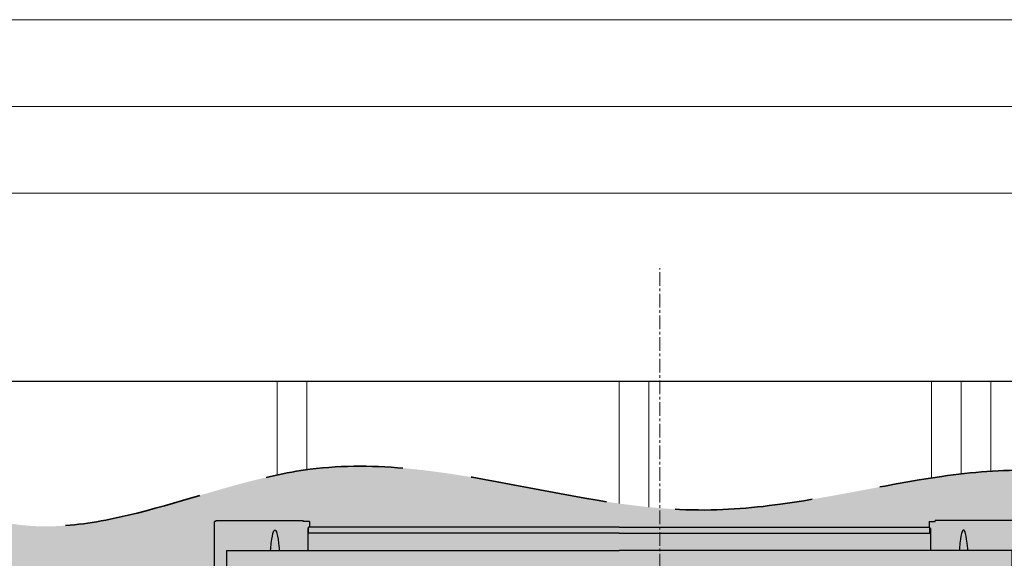
# Model space of a CAD drawing. Units: millimetres. Extents: x -23272466 to 44913, y -22484634 to 188.
# Drawn here: x -23272205 to -23271751, y -22481894 to -22481645 of the extents above; entities that cross this region are included whole.
import ezdxf

# ---------------------------------------------------------------- set-up
doc = ezdxf.new("R2010")
doc.units = ezdxf.units.MM
doc.linetypes.add('CENTER', pattern=[2, 1.25, -0.25, 0.25, -0.25])
doc.linetypes.add('DASHED', pattern=[19.05, 12.7, -6.35])
doc.layers.get('0').update_dxf_attribs({"lineweight": 20})
for name, color, linetype, lineweight in [('KEYLITE DRAWING TEXT', 7, 'Continuous', 18), ('KEYLITE FELT-BREATHER MEMBRANE', 151, 'DASHED', 35), ('KEYLITE RAFTER-TRIMMER', 7, 'Continuous', 18)]:
    doc.layers.add(name, color=color, linetype=linetype, lineweight=lineweight)
for name, color, linetype in [('KEYLITE INDICATIVE VIEW FLASHING 1', 252, 'Continuous'), ('KEYLITE INDICATIVE VIEW FLASHING 2', 254, 'Continuous'), ('KEYLITE INDICATIVE VIEW FLASHING 3', 251, 'Continuous'), ('KEYLITE INDICATIVE VIEW FLASHING 5', 250, 'Continuous'), ('KEYLITE INDICATIVE VIEW FLASHING OUTLINE', 7, 'Continuous')]:
    doc.layers.add(name, color=color, linetype=linetype)
doc.layers.add('KEYLITE ONLY SLATE', color=7, linetype='Continuous', lineweight=25, true_color=0x595959)

msp = doc.modelspace()

# ---------------------------------------------------------------- hatches: boundary and pattern name
at = {"layer": 'KEYLITE FELT-BREATHER MEMBRANE', "lineweight": 20, "ltscale": 5}
h = msp.add_hatch(dxfattribs=at)
h.set_pattern_fill('HONEY', color=256, scale=1.8)
h.set_pattern_definition([(0, (-23272312.0336, -22482513.7313), (8.5725, 4.949335), [5.715, -11.43]), (120, (-23272312.0336, -22482513.7313), (-8.5725, 4.949335), [5.715, -11.43]), (60, (-23272312.0336, -22482513.7313), (2e-08, 9.89867), [-11.43, 5.715])])
edge = h.paths.add_edge_path()
edge.add_line((-23272115.052, -22481876.673), (-23272114.548, -22481876.673))
edge.add_line((-23272114.548, -22481876.673), (-23272114.548, -22481876.295))
edge.add_line((-23272114.548, -22481876.295), (-23272074.228, -22481876.295))
edge.add_line((-23272074.228, -22481876.295), (-23272074.228, -22481876.673))
edge.add_line((-23272074.228, -22481876.673), (-23272072.212, -22481876.673))
edge.add_line((-23272072.212, -22481876.673), (-23272071.348, -22481876.673))
edge.add_line((-23272071.348, -22481876.673), (-23272071.348, -22481879.301))
edge.add_line((-23272071.348, -22481879.301), (-23271928.5, -22481879.301))
edge.add_line((-23271928.5, -22481879.301), (-23271909.715, -22481879.301))
edge.add_line((-23271909.715, -22481879.301), (-23271909.715, -22481870.556))
edge.add_spline(control_points=[(-23271909.715, -22481870.556), (-23271911.418, -22481870.415), (-23271913.12, -22481870.259), (-23271914.82, -22481870.089)], knot_values=[204.1191822, 204.1191822, 204.1191822, 204.1191822, 206.9425715, 206.9425715, 206.9425715, 206.9425715], degree=3, periodic=0)
edge.add_spline(control_points=[(-23271914.82, -22481870.089), (-23271919.388, -22481869.631), (-23271923.948, -22481869.072), (-23271928.5, -22481868.435)], knot_values=[196.5345104, 196.5345104, 196.5345104, 196.5345104, 204.1191822, 204.1191822, 204.1191822, 204.1191822], degree=3, periodic=0)
edge.add_spline(control_points=[(-23271928.5, -22481868.435), (-23271976.436, -22481861.735), (-23272024.028, -22481846.376), (-23272072.019, -22481852.768), (-23272072.5, -22481852.834)], knot_values=[115.8595853, 115.8595853, 115.8595853, 115.8595853, 195.7261246, 196.5345104, 196.5345104, 196.5345104, 196.5345104], degree=3, periodic=0)
edge.add_spline(control_points=[(-23272072.5, -22481852.834), (-23272077.058, -22481853.461), (-23272081.619, -22481854.279), (-23272086.18, -22481855.237)], knot_values=[108.1989034, 108.1989034, 108.1989034, 108.1989034, 115.8595853, 115.8595853, 115.8595853, 115.8595853], degree=3, periodic=0)
edge.add_spline(control_points=[(-23272086.18, -22481855.237), (-23272125.984, -22481863.592), (-23272190.521, -22481894.342), (-23272250.954, -22481864.255), (-23272274.052, -22481852.755)], knot_values=[0, 0, 0, 0, 66.8439073, 108.1989034, 108.1989034, 108.1989034, 108.1989034], degree=3, periodic=0)
edge.add_line((-23272274.052, -22481852.755), (-23272197.794, -22481929.012))
edge.add_line((-23272197.794, -22481929.012), (-23272115.052, -22481929.012))
edge.add_line((-23272115.052, -22481929.012), (-23272115.052, -22481876.673))
edge = h.paths.add_edge_path()
edge.add_spline(control_points=[(-23271626.82, -22481901.39), (-23271656.362, -22481879.868), (-23271697.967, -22481853.756), (-23271744.064, -22481852.66), (-23271757.14, -22481853.509)], knot_values=[291.0387158, 291.0387158, 291.0387158, 291.0387158, 348.883736, 371.2021297, 371.2021297, 371.2021297, 371.2021297], degree=3, periodic=0)
edge.add_spline(control_points=[(-23271757.14, -22481853.509), (-23271761.673, -22481853.804), (-23271766.234, -22481854.237), (-23271770.82, -22481854.775)], knot_values=[283.3033622, 283.3033622, 283.3033622, 283.3033622, 291.0387158, 291.0387158, 291.0387158, 291.0387158], degree=3, periodic=0)
edge.add_spline(control_points=[(-23271770.82, -22481854.775), (-23271775.357, -22481855.309), (-23271779.919, -22481855.945), (-23271784.5, -22481856.654)], knot_values=[275.6509046, 275.6509046, 275.6509046, 275.6509046, 283.3033622, 283.3033622, 283.3033622, 283.3033622], degree=3, periodic=0)
edge.add_spline(control_points=[(-23271784.5, -22481856.654), (-23271817.854, -22481861.815), (-23271860.299, -22481872.89), (-23271901.876, -22481871.203), (-23271909.715, -22481870.556)], knot_values=[206.9425715, 206.9425715, 206.9425715, 206.9425715, 262.6530613, 275.6509046, 275.6509046, 275.6509046, 275.6509046], degree=3, periodic=0)
edge.add_line((-23271909.715, -22481870.556), (-23271909.715, -22481879.301))
edge.add_line((-23271909.715, -22481879.301), (-23271785.652, -22481879.301))
edge.add_line((-23271785.652, -22481879.301), (-23271785.652, -22481876.673))
edge.add_line((-23271785.652, -22481876.673), (-23271784.788, -22481876.673))
edge.add_line((-23271784.788, -22481876.673), (-23271782.772, -22481876.673))
edge.add_line((-23271782.772, -22481876.673), (-23271782.772, -22481876.295))
edge.add_line((-23271782.772, -22481876.295), (-23271742.452, -22481876.295))
edge.add_line((-23271742.452, -22481876.295), (-23271742.452, -22481876.673))
edge.add_line((-23271742.452, -22481876.673), (-23271742.2, -22481876.673))
edge.add_line((-23271742.2, -22481876.673), (-23271741.948, -22481876.673))
edge.add_line((-23271741.948, -22481876.673), (-23271741.948, -22481929.012))
edge.add_line((-23271741.948, -22481929.012), (-23271610.315, -22481929.012))
edge.add_line((-23271610.315, -22481929.012), (-23271610.315, -22481913.655))
edge.add_spline(control_points=[(-23271610.315, -22481913.655), (-23271611.256, -22481912.946), (-23271612.198, -22481912.238), (-23271613.14, -22481911.53)], knot_values=[380.1491446, 380.1491446, 380.1491446, 380.1491446, 382.0002532, 382.0002532, 382.0002532, 382.0002532], degree=3, periodic=0)
edge.add_spline(control_points=[(-23271613.14, -22481911.53), (-23271617.693, -22481908.112), (-23271622.251, -22481904.719), (-23271626.82, -22481901.39)], knot_values=[371.2021297, 371.2021297, 371.2021297, 371.2021297, 380.1491446, 380.1491446, 380.1491446, 380.1491446], degree=3, periodic=0)
h.paths.add_polyline_path([(-23271610.315, -22481947.012), (-23271741.948, -22481947.012), (-23271741.948, -22481983.233), (-23271741.539, -22481983.233), (-23271741.539, -22482037.012), (-23271610.315, -22482037.012)])
at = {"layer": 'KEYLITE INDICATIVE VIEW FLASHING 1'}
h = msp.add_hatch(color=256, dxfattribs=at)
h.paths.add_polyline_path([(-23272109.652, -22481890.101), (-23272089.231, -22481890.101), (-23272089.168, -22481889.192), (-23272088.928, -22481886.717), (-23272088.696, -22481884.928), (-23272088.439, -22481883.419), (-23272088.163, -22481882.219), (-23272087.945, -22481881.533), (-23272087.72, -22481881.038), (-23272087.491, -22481880.739), (-23272087.353, -22481880.649), (-23272087.231, -22481880.636), (-23272087.145, -22481880.664), (-23272087.029, -22481880.739), (-23272086.8, -22481881.038), (-23272086.576, -22481881.533), (-23272086.358, -22481882.219), (-23272086.081, -22481883.418), (-23272085.825, -22481884.927), (-23272085.593, -22481886.717), (-23272085.353, -22481889.192), (-23272085.289, -22481890.101), (-23272072.068, -22481890.101), (-23272072.068, -22481880.021), (-23272071.78, -22481880.021), (-23272071.78, -22481879.455), (-23272071.78, -22481879.301), (-23272071.348, -22481879.301), (-23272071.348, -22481876.673), (-23272072.212, -22481876.673), (-23272074.228, -22481876.673), (-23272074.228, -22481876.547), (-23272074.228, -22481876.295), (-23272114.548, -22481876.295), (-23272114.548, -22481876.547), (-23272114.548, -22481876.673), (-23272114.8, -22481876.673), (-23272115.052, -22481876.673), (-23272115.052, -22481983.233), (-23272115.082, -22481983.233), (-23272115.082, -22481995.473), (-23272114.8, -22481995.473), (-23272114.548, -22481995.473), (-23272109.652, -22481995.473)])
h.paths.add_polyline_path([(-23272094.591, -22481925.615), (-23272094.64, -22481925.624), (-23272094.543, -22481925.642)])
h.paths.add_polyline_path([(-23272094.796, -22481925.652), (-23272094.835, -22481925.694), (-23272094.738, -22481925.642)])
msp.add_hatch(color=256, dxfattribs=at).paths.add_polyline_path([(-23271770.643, -22481882.219), (-23271770.425, -22481881.533), (-23271770.2, -22481881.038), (-23271769.971, -22481880.739), (-23271769.806, -22481880.632), (-23271769.648, -22481880.649), (-23271769.509, -22481880.739), (-23271769.28, -22481881.038), (-23271769.056, -22481881.533), (-23271768.838, -22481882.219), (-23271768.561, -22481883.419), (-23271768.305, -22481884.928), (-23271768.073, -22481886.717), (-23271767.833, -22481889.192), (-23271767.769, -22481890.101), (-23271747.348, -22481890.101), (-23271747.348, -22481995.473), (-23271742.452, -22481995.473), (-23271742.2, -22481995.473), (-23271741.919, -22481995.473), (-23271741.919, -22481983.233), (-23271741.948, -22481983.233), (-23271741.948, -22481876.673), (-23271742.2, -22481876.673), (-23271742.452, -22481876.673), (-23271742.452, -22481876.547), (-23271742.452, -22481876.295), (-23271782.772, -22481876.295), (-23271782.772, -22481876.547), (-23271782.772, -22481876.673), (-23271784.788, -22481876.673), (-23271785.652, -22481876.673), (-23271785.652, -22481879.301), (-23271785.22, -22481879.301), (-23271785.22, -22481879.455), (-23271785.22, -22481880.021), (-23271784.932, -22481880.021), (-23271784.932, -22481890.101), (-23271771.711, -22481890.101), (-23271771.648, -22481889.192), (-23271771.408, -22481886.717), (-23271771.176, -22481884.927), (-23271770.919, -22481883.418)])
at = {"layer": 'KEYLITE INDICATIVE VIEW FLASHING 2', "true_color": 0x636466}
msp.add_hatch(color=251, dxfattribs=at).paths.add_polyline_path([(-23272085.825, -22481884.927), (-23272086.081, -22481883.418), (-23272086.358, -22481882.219), (-23272086.576, -22481881.533), (-23272086.8, -22481881.038), (-23272087.029, -22481880.739), (-23272087.145, -22481880.664), (-23272087.202, -22481880.645), (-23272087.26, -22481880.639), (-23272087.318, -22481880.645), (-23272087.376, -22481880.664), (-23272087.491, -22481880.739), (-23272087.72, -22481881.038), (-23272087.945, -22481881.533), (-23272088.163, -22481882.219), (-23272088.439, -22481883.419), (-23272088.696, -22481884.928), (-23272088.928, -22481886.717), (-23272089.168, -22481889.192), (-23272089.231, -22481890.101), (-23272085.289, -22481890.101), (-23272085.353, -22481889.192), (-23272085.593, -22481886.717)])
msp.add_hatch(color=251, dxfattribs=at).paths.add_polyline_path([(-23271768.305, -22481884.928), (-23271768.561, -22481883.419), (-23271768.838, -22481882.219), (-23271769.056, -22481881.533), (-23271769.28, -22481881.038), (-23271769.509, -22481880.739), (-23271769.624, -22481880.664), (-23271769.682, -22481880.645), (-23271769.74, -22481880.639), (-23271769.798, -22481880.645), (-23271769.856, -22481880.664), (-23271769.971, -22481880.739), (-23271770.2, -22481881.038), (-23271770.425, -22481881.533), (-23271770.643, -22481882.219), (-23271770.919, -22481883.418), (-23271771.176, -22481884.927), (-23271771.408, -22481886.717), (-23271771.648, -22481889.192), (-23271771.711, -22481890.101), (-23271767.769, -22481890.101), (-23271767.833, -22481889.192), (-23271768.073, -22481886.717)], flags=17)
at = {"layer": 'KEYLITE INDICATIVE VIEW FLASHING 3', "true_color": 0x636466}
for points in [[(-23271784.932, -22481880.021), (-23271785.22, -22481880.021), (-23271785.22, -22481881.882), (-23271785.22, -22481882.044), (-23271928.5, -22481882.044), (-23272071.78, -22481882.044), (-23272071.78, -22481881.882), (-23272071.78, -22481880.021), (-23272072.068, -22481880.021), (-23272072.068, -22481890.101), (-23271928.5, -22481890.101), (-23271784.932, -22481890.101)], [(-23271785.22, -22481879.455), (-23271785.22, -22481879.301), (-23271928.5, -22481879.301), (-23272071.78, -22481879.301), (-23272071.78, -22481879.455), (-23272071.78, -22481880.021), (-23272071.78, -22481881.882), (-23272071.78, -22481882.044), (-23271928.5, -22481882.044), (-23271785.22, -22481882.044), (-23271785.22, -22481881.882)]]:
    msp.add_hatch(color=251, dxfattribs=at).paths.add_polyline_path(points)
at = {"layer": 'KEYLITE INDICATIVE VIEW FLASHING 5', "true_color": 0x2b2b2b}
h = msp.add_hatch(color=250, dxfattribs=at)
h.paths.add_polyline_path([(-23271928.5, -22481905.79), (-23271788.1, -22481905.79), (-23271788.1, -22481907.174), (-23271788.1, -22481907.798), (-23271788.1, -22481912.36), (-23271788.1, -22481914.044), (-23271788.1, -22481918.606), (-23271788.1, -22481919.229), (-23271788.1, -22481920.614), (-23271928.5, -22481920.614), (-23272068.9, -22481920.614), (-23272068.9, -22481919.229), (-23272068.9, -22481918.606), (-23272068.9, -22481914.044), (-23272068.9, -22481912.36), (-23272068.9, -22481907.798), (-23272068.9, -22481907.174), (-23272068.9, -22481905.79)], flags=16)
h.paths.add_polyline_path([(-23271788.1, -22481907.798), (-23271788.1, -22481907.174), (-23271788.1, -22481905.79), (-23271928.5, -22481905.79), (-23272068.9, -22481905.79), (-23272068.9, -22481907.174), (-23272068.9, -22481907.798), (-23272068.9, -22481912.36), (-23271928.5, -22481912.36), (-23271788.1, -22481912.36)], flags=16)
h.paths.add_polyline_path([(-23271788.1, -22481912.36), (-23271928.5, -22481912.36), (-23272068.9, -22481912.36), (-23272068.9, -22481914.044), (-23271928.5, -22481914.044), (-23271788.1, -22481914.044)], flags=0)
h.paths.add_polyline_path([(-23271788.1, -22481914.044), (-23271928.5, -22481914.044), (-23272068.9, -22481914.044), (-23272068.9, -22481918.606), (-23272068.9, -22481919.229), (-23272068.9, -22481920.614), (-23271928.5, -22481920.614), (-23271788.1, -22481920.614), (-23271788.1, -22481919.229), (-23271788.1, -22481918.606)], flags=0)
h.paths.add_polyline_path([(-23271747.348, -22481890.101), (-23271767.769, -22481890.101), (-23271771.711, -22481890.101), (-23271784.932, -22481890.101), (-23271928.5, -22481890.101), (-23272072.068, -22481890.101), (-23272085.289, -22481890.101), (-23272109.652, -22481890.101), (-23272109.652, -22481995.473), (-23272109.652, -22482017.154), (-23272102.452, -22482024.354), (-23272102.452, -22481995.473), (-23272102.452, -22481897.301), (-23272089.566, -22481897.301), (-23272084.954, -22481897.301), (-23272072.068, -22481897.301), (-23271928.5, -22481897.301), (-23271784.932, -22481897.301), (-23271772.046, -22481897.301), (-23271767.434, -22481897.301), (-23271754.548, -22481897.301), (-23271754.548, -22481995.473), (-23271754.548, -22482317.991), (-23271747.348, -22482317.991)])
h.paths.add_polyline_path([(-23272094.484, -22481925.652), (-23272094.543, -22481925.642), (-23272094.445, -22481925.694)])
h.paths.add_polyline_path([(-23272094.752, -22481925.604), (-23272094.835, -22481925.694), (-23272094.738, -22481925.642), (-23272094.64, -22481925.624)])

# ---------------------------------------------------------------- linework, layer by layer
msp.add_line((-23268345.576, -22481725.238), (-23272385.576, -22481725.238))
for points in [[(-23272465.576, -22484615.238), (-23272465.576, -22481645.238), (-23268265.576, -22481645.238), (-23268265.576, -22484615.238), (-23272465.576, -22484615.238)], [(-23272465.562, -22484615.232), (-23272465.562, -22481645.232), (-23268265.562, -22481645.232), (-23268265.562, -22484615.232), (-23272465.562, -22484615.232)], [(-23272425.576, -22484575.238), (-23272425.576, -22484575.238), (-23272425.576, -22484575.238), (-23268305.576, -22484575.238), (-23268305.576, -22481685.238), (-23272425.576, -22481685.238), (-23272425.576, -22484575.238)]]:
    msp.add_lwpolyline(points)
at = {"layer": 'KEYLITE DRAWING TEXT', "linetype": 'CENTER', "ltscale": 5}
msp.add_line((-23271909.715, -22482047.929), (-23271909.715, -22481759.929), dxfattribs=at)
at = {"layer": 'KEYLITE FELT-BREATHER MEMBRANE', "ltscale": 5}
msp.add_open_spline([(-23272274.052, -22481852.755), (-23272250.954, -22481864.255), (-23272185.791, -22481896.698), (-23272053.95, -22481824.51), (-23271893.878, -22481897.569), (-23271728.122, -22481827.755), (-23271645.234, -22481887.357), (-23271610.315, -22481913.655)], degree=3, knots=[0, 0, 0, 0, 41.3549961, 116.667971, 219.9404148, 313.3571095, 382.0002532, 382.0002532, 382.0002532, 382.0002532], dxfattribs=at)
at = {"layer": 'KEYLITE INDICATIVE VIEW FLASHING OUTLINE'}
for p, q in [((-23272114.8, -22481876.673), (-23272115.052, -22481876.673)), ((-23272115.052, -22481983.233), (-23272115.052, -22481876.673)), ((-23272114.548, -22481876.673), (-23272114.8, -22481876.673)), ((-23272114.548, -22481876.295), (-23272114.548, -22481876.547)), ((-23272114.548, -22481876.295), (-23272074.228, -22481876.295)), ((-23272114.548, -22481876.673), (-23272114.548, -22481876.547)), ((-23272074.228, -22481876.547), (-23272074.228, -22481876.295)), ((-23272074.228, -22481876.673), (-23272074.228, -22481876.547)), ((-23272072.212, -22481876.673), (-23272074.228, -22481876.673)), ((-23272071.348, -22481876.673), (-23272072.212, -22481876.673)), ((-23272071.348, -22481876.673), (-23272071.348, -22481879.301)), ((-23271785.652, -22481876.673), (-23271784.788, -22481876.673)), ((-23271785.652, -22481876.673), (-23271785.652, -22481879.301)), ((-23271784.788, -22481876.673), (-23271782.772, -22481876.673)), ((-23271742.452, -22481876.295), (-23271782.772, -22481876.295)), ((-23271782.772, -22481876.547), (-23271782.772, -22481876.295)), ((-23271782.772, -22481876.673), (-23271782.772, -22481876.547)), ((-23272072.068, -22481880.021), (-23272072.068, -22481890.101)), ((-23272072.068, -22481880.021), (-23272071.78, -22481880.021)), ((-23271928.5, -22481879.301), (-23272071.78, -22481879.301)), ((-23272071.78, -22481879.455), (-23272071.78, -22481879.301)), ((-23272071.78, -22481881.882), (-23272071.78, -22481879.455)), ((-23271928.5, -22481879.301), (-23271785.22, -22481879.301)), ((-23271785.22, -22481879.455), (-23271785.22, -22481879.301)), ((-23271785.22, -22481881.882), (-23271785.22, -22481879.455)), ((-23271784.932, -22481880.021), (-23271785.22, -22481880.021)), ((-23271784.932, -22481880.021), (-23271784.932, -22481890.101)), ((-23272071.78, -22481882.044), (-23272071.78, -22481881.882)), ((-23271928.5, -22481882.044), (-23272071.78, -22481882.044)), ((-23271928.5, -22481882.044), (-23271785.22, -22481882.044)), ((-23271785.22, -22481882.044), (-23271785.22, -22481881.882)), ((-23272109.652, -22481890.101), (-23272109.652, -22481995.473))]:
    msp.add_line(p, q, dxfattribs=at)
at = {"layer": 'KEYLITE INDICATIVE VIEW FLASHING OUTLINE', "flags": 128}
for points in [[(-23272089.231, -22481890.101), (-23272089.168, -22481889.192), (-23272088.928, -22481886.717), (-23272088.696, -22481884.928), (-23272088.439, -22481883.419), (-23272088.163, -22481882.219), (-23272087.945, -22481881.533), (-23272087.72, -22481881.038), (-23272087.491, -22481880.739), (-23272087.376, -22481880.664), (-23272087.318, -22481880.645), (-23272087.26, -22481880.639)], [(-23272087.26, -22481880.639), (-23272087.202, -22481880.645), (-23272087.145, -22481880.664), (-23272087.029, -22481880.739), (-23272086.8, -22481881.038), (-23272086.576, -22481881.533), (-23272086.358, -22481882.219), (-23272086.081, -22481883.418), (-23272085.825, -22481884.927), (-23272085.593, -22481886.717), (-23272085.353, -22481889.192), (-23272085.289, -22481890.101)], [(-23271769.74, -22481880.639), (-23271769.798, -22481880.645), (-23271769.856, -22481880.664), (-23271769.971, -22481880.739), (-23271770.2, -22481881.038), (-23271770.425, -22481881.533), (-23271770.643, -22481882.219), (-23271770.919, -22481883.418), (-23271771.176, -22481884.927), (-23271771.408, -22481886.717), (-23271771.648, -22481889.192), (-23271771.711, -22481890.101)], [(-23271767.769, -22481890.101), (-23271767.833, -22481889.192), (-23271768.073, -22481886.717), (-23271768.305, -22481884.928), (-23271768.561, -22481883.419), (-23271768.838, -22481882.219), (-23271769.056, -22481881.533), (-23271769.28, -22481881.038), (-23271769.509, -22481880.739), (-23271769.624, -22481880.664), (-23271769.682, -22481880.645), (-23271769.74, -22481880.639)], [(-23272109.652, -22481890.101), (-23271928.5, -22481890.101)], [(-23271747.348, -22482317.991), (-23271747.348, -22481890.101), (-23271928.5, -22481890.101)]]:
    msp.add_lwpolyline(points, dxfattribs=at)
at = {"layer": 'KEYLITE ONLY SLATE', "ltscale": 5}
msp.add_lwpolyline([(-23272312.034, -22481812.012), (-23271610.315, -22481812.012), (-23271610.315, -22482513.731), (-23272312.034, -22482513.731)], close=True, dxfattribs=at)
at = {"layer": 'KEYLITE RAFTER-TRIMMER', "ltscale": 5}
for p, q in [((-23272086.18, -22481812.012), (-23272086.18, -22481855.237)), ((-23272072.5, -22481812.012), (-23272072.5, -22481852.834)), ((-23271928.5, -22481812.012), (-23271928.5, -22481868.435)), ((-23271914.82, -22481812.012), (-23271914.82, -22481870.089)), ((-23271784.5, -22481812.012), (-23271784.5, -22481856.654)), ((-23271770.82, -22481812.012), (-23271770.82, -22481854.775)), ((-23271757.14, -22481812.012), (-23271757.14, -22481853.509))]:
    msp.add_line(p, q, dxfattribs=at)

doc.saveas('drawing.dxf')
